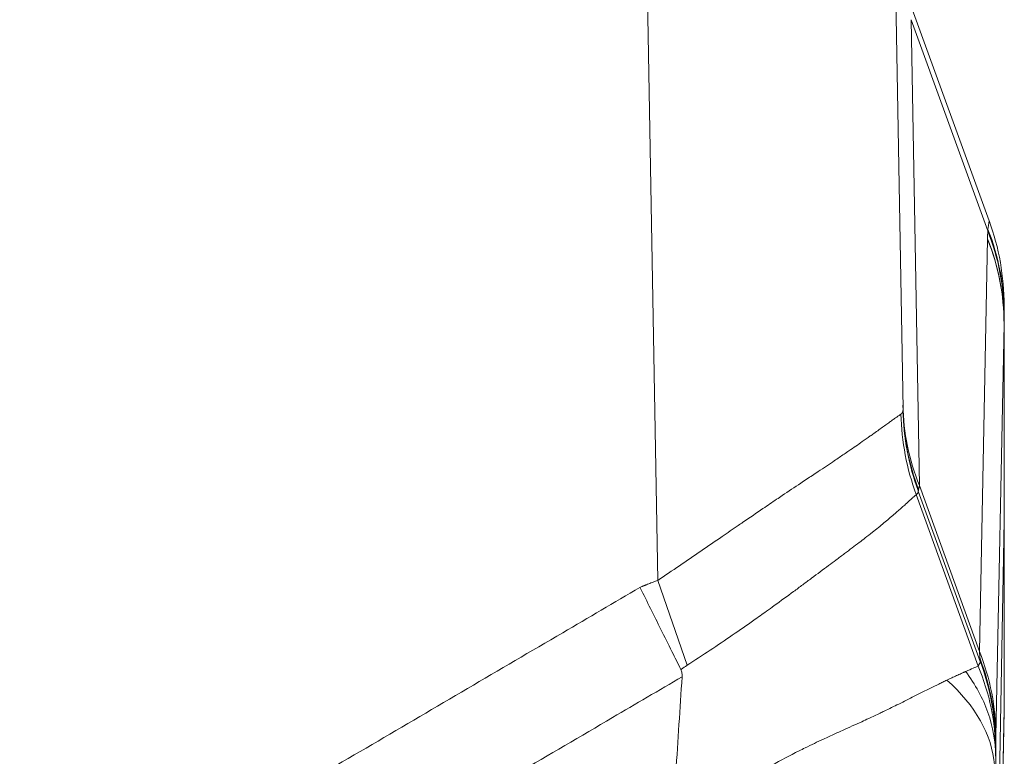
# Model space of a CAD drawing. Units: inches. Extents: x 0.1 to 10.9, y 0.1 to 8.4.
# Drawn here: x 5.7 to 5.9, y 7.3 to 7.5 of the extents above; entities that cross this region are included whole.
import ezdxf

# ---------------------------------------------------------------- set-up
doc = ezdxf.new("R2010")
doc.units = ezdxf.units.IN
doc.header["$MEASUREMENT"] = 0
doc.layers.add('Visible (ANSI)', color=7, linetype='Continuous', lineweight=5)
doc.layers.add('Visible Narrow (ANSI)', color=7, linetype='Continuous', lineweight=5)

msp = doc.modelspace()

# ---------------------------------------------------------------- linework, layer by layer
at = {"layer": 'Visible (ANSI)'}
for p, q in [((5.90667, 7.65484), (5.91149, 7.37863)), ((5.93046, 7.42018), (5.91291, 7.4684)), ((5.93378, 7.3995), (5.93378, 7.35617)), ((5.93378, 7.35753), (5.9338, 7.35753)), ((5.9338, 7.35753), (5.9338, 7.31358)), ((5.93374, 7.35411), (5.93191, 7.25148)), ((5.93374, 7.35406), (5.93191, 7.24935)), ((5.93374, 7.35421), (5.93374, 7.35411)), ((5.93374, 7.35418), (5.93374, 7.35406)), ((5.9319, 7.2051), (5.9337, 7.30817))]:
    msp.add_line(p, q, dxfattribs=at)
msp.add_arc((5.87907, 7.40148), 0.05469, 0, 20, dxfattribs=at)
for centre, major_axis, ratio, start_param, end_param in [((5.93417, 7.36584), (0.00042, -0.03564), 0.000031, 2.806629, 2.806643), ((-23.84467, 6.96705), (26.20587, 15.37494), 0.918018, 5.726129, 5.726866)]:
    msp.add_ellipse(centre, major_axis=major_axis, ratio=ratio, start_param=start_param, end_param=end_param, dxfattribs=at)
for points, knots in [([(5.93375, 7.40148), (5.93375, 7.40148), (5.93376, 7.40132), (5.93376, 7.40099), (5.93376, 7.40093), (5.93376, 7.40087), (5.93376, 7.4008)], [0, 0, 0, 0, 0.4979189, 0.4979189, 0.4979189, 0.5868552, 0.5868552, 0.5868552, 0.5868552]), ([(5.9338, 7.35753), (5.9338, 7.35753), (5.9338, 7.35724), (5.93378, 7.35612), (5.93376, 7.35529), (5.93374, 7.35418)], [-0.2426106, -0.2426106, -0.2426106, -0.2426106, -0.1213569, -0.1213569, 0, 0, 0, 0]), ([(5.93378, 7.35617), (5.93377, 7.35592), (5.93377, 7.35563), (5.93376, 7.35498), (5.93375, 7.35462), (5.93374, 7.35422)], [0.00002297, 0.00002297, 0.00002297, 0.00002297, 0.0439762, 0.0439762, 0.0876085, 0.0876085, 0.0876085, 0.0876085]), ([(5.86256, 7.32122), (5.86191, 7.32254), (5.86124, 7.32388), (5.85977, 7.32684), (5.85896, 7.32846), (5.85664, 7.33312), (5.85511, 7.33619), (5.85357, 7.33929), (5.85355, 7.33932), (5.85354, 7.33935)], [0, 0, 0, 0, 0.0551207, 0.0551207, 0.1202182, 0.1202182, 0.2397901, 0.2397901, 0.2409431, 0.2409431, 0.2409431, 0.2409431]), ([(5.86256, 7.32122), (5.86268, 7.32098), (5.86275, 7.32072), (5.86281, 7.32032), (5.86282, 7.32019), (5.86283, 7.31992), (5.86283, 7.31978), (5.86282, 7.31965)], [-0.02002482, -0.02002482, -0.02002482, -0.02002482, -0.01001787, -0.01001787, -0.00495772, -0.00495772, 0, 0, 0, 0]), ([(5.93374, 7.31101), (5.93375, 7.31128), (5.93375, 7.31153), (5.93376, 7.31176), (5.93377, 7.312), (5.93377, 7.31222), (5.93377, 7.31241), (5.93378, 7.3126), (5.93378, 7.31277), (5.93379, 7.31292), (5.93379, 7.31292), (5.93379, 7.31293), (5.93379, 7.31293), (5.93379, 7.31307), (5.93379, 7.31319), (5.9338, 7.31328), (5.9338, 7.31348), (5.9338, 7.31358), (5.9338, 7.31358)], [0, 0, 0, 0, 0.158942, 0.158942, 0.158942, 0.327414, 0.327414, 0.327414, 0.495912, 0.495912, 0.495912, 0.5, 0.5, 0.5, 0.664007, 0.664007, 0.664007, 1, 1, 1, 1]), ([(5.9337, 7.30912), (5.9337, 7.30917), (5.93371, 7.30922), (5.93371, 7.30927), (5.93371, 7.30936), (5.93371, 7.30945), (5.93371, 7.30953), (5.93371, 7.30962), (5.93371, 7.30971), (5.93372, 7.30979), (5.93372, 7.30988), (5.93372, 7.30996), (5.93372, 7.31004), (5.93372, 7.31007), (5.93372, 7.3101), (5.93372, 7.31013), (5.93373, 7.31026), (5.93373, 7.31039), (5.93373, 7.31052), (5.93373, 7.31054), (5.93373, 7.31056), (5.93373, 7.31059), (5.93374, 7.31072), (5.93374, 7.31085), (5.93374, 7.31097), (5.93374, 7.31098), (5.93374, 7.311), (5.93374, 7.31101)], [0, 0, 0, 0, 0.0682727, 0.0682727, 0.0682727, 0.1976284, 0.1976284, 0.1976284, 0.326989, 0.326989, 0.326989, 0.4563598, 0.4563598, 0.4563598, 0.5, 0.5, 0.5, 0.7149952, 0.7149952, 0.7149952, 0.75, 0.75, 0.75, 0.9736045, 0.9736045, 0.9736045, 1, 1, 1, 1])]:
    msp.add_open_spline(points, degree=3, knots=knots, dxfattribs=at)
msp.add_open_spline([(5.9337, 7.30817), (5.9337, 7.30849), (5.9337, 7.3088), (5.9337, 7.30912)], degree=3, dxfattribs=at)
at = {"layer": 'Visible Narrow (ANSI)'}
for p, q in [((5.85746, 7.34088), (5.85198, 7.65484)), ((5.93014, 7.41795), (5.91331, 7.46449)), ((5.91331, 7.46449), (5.9151, 7.36178)), ((5.92832, 7.32523), (5.93011, 7.41607)), ((5.93011, 7.41607), (5.93011, 7.41618)), ((5.93374, 7.39737), (5.93195, 7.30653)), ((5.93374, 7.39747), (5.93374, 7.35421)), ((5.93374, 7.39747), (5.93374, 7.39747)), ((5.93374, 7.39747), (5.93374, 7.39737)), ((5.93374, 7.39737), (5.93374, 7.35411)), ((5.93374, 7.39737), (5.93374, 7.39737)), ((5.91441, 7.3598), (5.91441, 7.3598)), ((5.92802, 7.322), (5.91441, 7.3598)), ((5.92852, 7.32301), (5.91485, 7.36059)), ((5.92832, 7.32523), (5.9151, 7.36178)), ((5.93374, 7.35418), (5.93374, 7.35418)), ((5.93374, 7.35406), (5.93374, 7.31131)), ((5.86391, 7.32217), (5.85746, 7.34088)), ((5.92855, 7.3229), (5.92855, 7.32291)), ((5.93374, 7.31131), (5.9337, 7.30912)), ((5.93191, 7.20643), (5.9337, 7.30912)), ((5.93191, 7.30491), (5.93191, 7.25141))]:
    msp.add_line(p, q, dxfattribs=at)
for centre, major_axis, ratio, start_param, end_param in [((5.91389, 7.35054), (0.01654, 0.06948), 0.011859, 6.041308, 6.060653), ((5.87908, 7.39956), (0.05469, -0.00008), 0.960948, 0.002385, 0.36529), ((5.47169, 8.56086), (0.43994, -1.20078), 0.107475, 0.269946, 0.274756), ((5.87906, 7.39747), (0.05468, -0.00106), 0.958229, 0.020274, 0.385238), ((5.87906, 7.39737), (0.05468, -0.00107), 0.958268, 0.020477, 0.385426), ((5.87909, 7.39924), (0.05468, -0.00072), 0.95693, 0.013722, 0.379217), ((5.93378, 7.39949), (0, -0.000294), 0.002562, 1.592411, 1.975549), ((5.96616, 7.38048), (-0.05468, -0.00095), 0.949627, 0, 0.350057), ((5.96523, 7.3785), (-0.01818, 0.05158), 0.990248, 1.252346, 1.584481), ((5.96617, 7.37958), (-0.05468, -0.00095), 0.978403, 0, 0.339274), ((5.91484, 7.36059), (0.000208, -0.000572), 0.026141, 1.567556, 1.718102), ((5.90835, 7.37846), (0.00639, -0.01811), 0.070522, 0.138669, 0.145309), ((5.87726, 7.30653), (0.05468, -0.00108), 0.958287, 0.020569, 0.385518), ((5.925, 7.361), (0.00356, -0.03871), 0.002718, 0.193557, 0.261967), ((5.87723, 7.30491), (0.05466, -0.00168), 0.98219, 0.031292, 0.386962), ((5.92855, 7.32294), (0.000144, -0.000392), 0.018679, 4.538073, 4.796216), ((5.87719, 7.30329), (0.05469, -0.00032), 0.928512, 0.006302, 0.383505), ((5.87713, 7.3002), (0.05459, -0.00322), 0.626161, 0.093946, 0.670034), ((5.93177, 7.376), (0.00006, -0.07236), 0.006, 0.1875, 0.283505)]:
    msp.add_ellipse(centre, major_axis=major_axis, ratio=ratio, start_param=start_param, end_param=end_param, dxfattribs=at)
for points in [[(5.9302, 7.41826), (5.93038, 7.41952), (5.93046, 7.42018), (5.93046, 7.42018)], [(5.93378, 7.39961), (5.93378, 7.39949), (5.93377, 7.39937), (5.93377, 7.39924)], [(5.91482, 7.36068), (5.91482, 7.36067), (5.91482, 7.36067), (5.91482, 7.36066)], [(5.92847, 7.32361), (5.92843, 7.32404), (5.92839, 7.32457), (5.92832, 7.32523)], [(5.92852, 7.32301), (5.92852, 7.32301), (5.92852, 7.32301), (5.92852, 7.32302)]]:
    msp.add_open_spline(points, degree=3, dxfattribs=at)
for points, knots in [([(5.93377, 7.39924), (5.93377, 7.39895), (5.93376, 7.39865), (5.93376, 7.39835), (5.93376, 7.39821), (5.93376, 7.39806), (5.93375, 7.39791), (5.93375, 7.39777), (5.93375, 7.39762), (5.93374, 7.39747)], [0, 0, 0, 0, 0.0003626379, 0.0003626379, 0.0003626379, 0.0005439568, 0.0005439568, 0.0005439568, 0.0007249312, 0.0007249312, 0.0007249312, 0.0007249312]), ([(5.85746, 7.34088), (5.85906, 7.34196), (5.86065, 7.34304), (5.86222, 7.34412), (5.86381, 7.3452), (5.86538, 7.34627), (5.86695, 7.34735), (5.86851, 7.34842), (5.87007, 7.34949), (5.87162, 7.35055), (5.87282, 7.35138), (5.87402, 7.3522), (5.8752, 7.35301), (5.87554, 7.35324), (5.87588, 7.35347), (5.87622, 7.3537), (5.87771, 7.35473), (5.87919, 7.35573), (5.88064, 7.35672), (5.88165, 7.35741), (5.88265, 7.35809), (5.88364, 7.35876), (5.88406, 7.35904), (5.88447, 7.35931), (5.88488, 7.35959), (5.88626, 7.36052), (5.88762, 7.36143), (5.88895, 7.36231), (5.88982, 7.3629), (5.89068, 7.36347), (5.89152, 7.36403), (5.89195, 7.36432), (5.89238, 7.3646), (5.8928, 7.36488), (5.89404, 7.36571), (5.89522, 7.3665), (5.89635, 7.36726), (5.89709, 7.36775), (5.8978, 7.36824), (5.89849, 7.36871), (5.89886, 7.36896), (5.89923, 7.36921), (5.89958, 7.36945), (5.9006, 7.37015), (5.90157, 7.37083), (5.9025, 7.37147), (5.90311, 7.3719), (5.9037, 7.37232), (5.90427, 7.37272), (5.90454, 7.37291), (5.9048, 7.3731), (5.90506, 7.37328), (5.90545, 7.37356), (5.90582, 7.37383), (5.90618, 7.37408), (5.90654, 7.37434), (5.90688, 7.37459), (5.9072, 7.37482), (5.90752, 7.37505), (5.90783, 7.37527), (5.90812, 7.37548), (5.90827, 7.37559), (5.90842, 7.3757), (5.90857, 7.37581), (5.90869, 7.3759), (5.90881, 7.37598), (5.90893, 7.37607), (5.90918, 7.37625), (5.90942, 7.37642), (5.90964, 7.37657), (5.90975, 7.37665), (5.90985, 7.37673), (5.90995, 7.3768), (5.91005, 7.37687), (5.91014, 7.37694), (5.91024, 7.377), (5.91033, 7.37706), (5.91041, 7.37712), (5.91049, 7.37718), (5.91058, 7.37724), (5.91065, 7.37729), (5.91072, 7.37734), (5.91076, 7.37737), (5.91079, 7.37739), (5.91083, 7.37742), (5.91084, 7.37743), (5.91086, 7.37744), (5.91088, 7.37745), (5.91089, 7.37746), (5.91091, 7.37747), (5.91092, 7.37748), (5.91094, 7.37749), (5.91095, 7.3775), (5.91097, 7.37751), (5.91098, 7.37752), (5.91098, 7.37752), (5.91099, 7.37753), (5.911, 7.37753), (5.91101, 7.37754), (5.91101, 7.37754), (5.91102, 7.37755), (5.91103, 7.37755), (5.91103, 7.37756)], [0, 0, 0, 0, 0.066163, 0.066163, 0.066163, 0.13256, 0.13256, 0.13256, 0.198837, 0.198837, 0.198837, 0.25, 0.25, 0.25, 0.264636, 0.264636, 0.264636, 0.329592, 0.329592, 0.329592, 0.375, 0.375, 0.375, 0.394041, 0.394041, 0.394041, 0.458075, 0.458075, 0.458075, 0.5, 0.5, 0.5, 0.521537, 0.521537, 0.521537, 0.584389, 0.584389, 0.584389, 0.625, 0.625, 0.625, 0.646773, 0.646773, 0.646773, 0.708728, 0.708728, 0.708728, 0.75, 0.75, 0.75, 0.769615, 0.769615, 0.769615, 0.799643, 0.799643, 0.799643, 0.829449, 0.829449, 0.829449, 0.859047, 0.859047, 0.859047, 0.875, 0.875, 0.875, 0.888464, 0.888464, 0.888464, 0.9178, 0.9178, 0.9178, 0.932449, 0.932449, 0.932449, 0.947088, 0.947088, 0.947088, 0.961719, 0.961719, 0.961719, 0.976345, 0.976345, 0.976345, 0.983656, 0.983656, 0.983656, 0.987311, 0.987311, 0.987311, 0.990967, 0.990967, 0.990967, 0.994622, 0.994622, 0.994622, 0.996449, 0.996449, 0.996449, 0.998277, 0.998277, 0.998277, 1, 1, 1, 1]), ([(5.91103, 7.37756), (5.91104, 7.37756), (5.91105, 7.37757), (5.91106, 7.37758), (5.91107, 7.37758), (5.91108, 7.37759), (5.91109, 7.3776), (5.9111, 7.37761), (5.91112, 7.37762), (5.91114, 7.37764), (5.91116, 7.37766), (5.91119, 7.37768), (5.91121, 7.37771), (5.91122, 7.37771), (5.91122, 7.37772), (5.91123, 7.37773), (5.91126, 7.37776), (5.91128, 7.37779), (5.91131, 7.37782), (5.91133, 7.37786), (5.91135, 7.37789), (5.91137, 7.37793), (5.91139, 7.37796), (5.91141, 7.378), (5.91142, 7.37804), (5.91144, 7.37808), (5.91145, 7.37812), (5.91146, 7.37816), (5.91146, 7.37818), (5.91147, 7.37821), (5.91147, 7.37823), (5.91148, 7.37825), (5.91148, 7.37827), (5.91148, 7.37829), (5.91149, 7.37832), (5.91149, 7.37834), (5.91149, 7.37836), (5.91149, 7.37837), (5.91149, 7.37838), (5.91149, 7.37839)], [0, 0, 0, 0, 0.0000246473, 0.0000246473, 0.0000246473, 0.0000494231, 0.0000494231, 0.0000494231, 0.0000989862, 0.0000989862, 0.0000989862, 0.000177721, 0.000177721, 0.000177721, 0.0001981739, 0.0001981739, 0.0001981739, 0.0002974358, 0.0002974358, 0.0002974358, 0.0003967893, 0.0003967893, 0.0003967893, 0.000496237, 0.000496237, 0.000496237, 0.0005957716, 0.0005957716, 0.0005957716, 0.0006455834, 0.0006455834, 0.0006455834, 0.0006954313, 0.0006954313, 0.0006954313, 0.0007453084, 0.0007453084, 0.0007453084, 0.0007635428, 0.0007635428, 0.0007635428, 0.0007635428]), ([(5.91149, 7.37839), (5.91149, 7.37841), (5.91149, 7.37843), (5.91149, 7.37846), (5.91149, 7.37851), (5.91149, 7.37857), (5.91149, 7.37863)], [0, 0, 0, 0, 0.0000311804, 0.0000311804, 0.0000311804, 0.00008757912, 0.00008757912, 0.00008757912, 0.00008757912]), ([(5.91482, 7.36068), (5.9138, 7.36345), (5.91301, 7.36628), (5.91246, 7.36915), (5.91245, 7.36923), (5.91243, 7.36931), (5.91241, 7.36939), (5.91214, 7.37087), (5.91192, 7.37236), (5.91177, 7.37386), (5.9117, 7.37448), (5.91165, 7.37511), (5.91161, 7.37574), (5.91155, 7.37663), (5.91151, 7.37751), (5.91149, 7.37839)], [0, 0, 0, 0, 0.4860735, 0.4860735, 0.4860735, 0.5, 0.5, 0.5, 0.75, 0.75, 0.75, 0.8541688, 0.8541688, 0.8541688, 0.9999999, 0.9999999, 0.9999999, 0.9999999]), ([(5.91441, 7.3598), (5.9144, 7.3598), (5.9144, 7.35979), (5.91439, 7.35979), (5.91439, 7.35978), (5.91438, 7.35978), (5.91438, 7.35977), (5.91437, 7.35977), (5.91436, 7.35976), (5.91436, 7.35976), (5.91435, 7.35974), (5.91433, 7.35973), (5.91432, 7.35972), (5.91431, 7.35971), (5.9143, 7.3597), (5.91428, 7.35969), (5.91427, 7.35968), (5.91426, 7.35967), (5.91424, 7.35965), (5.91422, 7.35963), (5.91419, 7.35961), (5.91416, 7.35958), (5.91412, 7.35955), (5.91408, 7.35951), (5.91404, 7.35948), (5.91402, 7.35946), (5.914, 7.35944), (5.91397, 7.35941), (5.91391, 7.35936), (5.91384, 7.35929), (5.91376, 7.35923), (5.9137, 7.35917), (5.91363, 7.35911), (5.91355, 7.35904), (5.91355, 7.35903), (5.91354, 7.35903), (5.91353, 7.35902), (5.91345, 7.35895), (5.91337, 7.35887), (5.91328, 7.35879), (5.9131, 7.35863), (5.91291, 7.35846), (5.9127, 7.35827), (5.91256, 7.35814), (5.91241, 7.358), (5.91225, 7.35786), (5.91218, 7.3578), (5.91211, 7.35774), (5.91204, 7.35767), (5.9118, 7.35746), (5.91155, 7.35723), (5.91129, 7.357), (5.91102, 7.35676), (5.91074, 7.3565), (5.91044, 7.35624), (5.91014, 7.35598), (5.90982, 7.3557), (5.90949, 7.35542), (5.90914, 7.35512), (5.90877, 7.35481), (5.90839, 7.35449), (5.90804, 7.35419), (5.90767, 7.35388), (5.90729, 7.35356), (5.90649, 7.3529), (5.90564, 7.35221), (5.90473, 7.35149), (5.90422, 7.35109), (5.90369, 7.35067), (5.90314, 7.35025), (5.90272, 7.34992), (5.90228, 7.34958), (5.90183, 7.34924), (5.90081, 7.34846), (5.89974, 7.34765), (5.89862, 7.3468), (5.898, 7.34634), (5.89736, 7.34586), (5.89671, 7.34538), (5.89618, 7.34498), (5.89564, 7.34457), (5.89509, 7.34417), (5.89387, 7.34326), (5.89262, 7.34232), (5.89134, 7.34137), (5.8907, 7.3409), (5.89005, 7.34041), (5.88939, 7.33993), (5.88873, 7.33943), (5.88805, 7.33893), (5.88737, 7.33843), (5.88598, 7.33741), (5.88457, 7.33638), (5.88312, 7.33533), (5.88255, 7.33492), (5.88197, 7.3345), (5.88139, 7.33409), (5.88047, 7.33343), (5.87954, 7.33276), (5.8786, 7.3321), (5.87704, 7.331), (5.87547, 7.32991), (5.87388, 7.32881), (5.87227, 7.3277), (5.87064, 7.3266), (5.86898, 7.3255), (5.86732, 7.32439), (5.86563, 7.32328), (5.86391, 7.32217)], [0, 0, 0, 0, 0.002148, 0.002148, 0.002148, 0.004266, 0.004266, 0.004266, 0.006235, 0.006235, 0.006235, 0.009877, 0.009877, 0.009877, 0.013268, 0.013268, 0.013268, 0.016513, 0.016513, 0.016513, 0.022833, 0.022833, 0.022833, 0.03125, 0.03125, 0.03125, 0.036175, 0.036175, 0.036175, 0.050007, 0.050007, 0.050007, 0.0625, 0.0625, 0.0625, 0.063822, 0.063822, 0.063822, 0.077621, 0.077621, 0.077621, 0.10528, 0.10528, 0.10528, 0.125, 0.125, 0.125, 0.133195, 0.133195, 0.133195, 0.161476, 0.161476, 0.161476, 0.190151, 0.190151, 0.190151, 0.219258, 0.219258, 0.219258, 0.25, 0.25, 0.25, 0.278897, 0.278897, 0.278897, 0.340106, 0.340106, 0.340106, 0.375, 0.375, 0.375, 0.402276, 0.402276, 0.402276, 0.465119, 0.465119, 0.465119, 0.5, 0.5, 0.5, 0.528609, 0.528609, 0.528609, 0.5928, 0.5928, 0.5928, 0.625, 0.625, 0.625, 0.657732, 0.657732, 0.657732, 0.723793, 0.723793, 0.723793, 0.75, 0.75, 0.75, 0.791554, 0.791554, 0.791554, 0.860389, 0.860389, 0.860389, 0.929965, 0.929965, 0.929965, 1, 1, 1, 1]), ([(5.91482, 7.36066), (5.91482, 7.36066), (5.91482, 7.36065), (5.91482, 7.36065), (5.91482, 7.36064), (5.91482, 7.36063), (5.91482, 7.36062), (5.91482, 7.3606), (5.91482, 7.36058), (5.91482, 7.36055), (5.91482, 7.36053), (5.91482, 7.3605), (5.91482, 7.36048), (5.91482, 7.36046), (5.91482, 7.36043), (5.91481, 7.36041), (5.91481, 7.36037), (5.9148, 7.36033), (5.91479, 7.36029), (5.91478, 7.36025), (5.91476, 7.36022), (5.91475, 7.36018), (5.91473, 7.36014), (5.91471, 7.36011), (5.91469, 7.36007), (5.91466, 7.36004), (5.91464, 7.36), (5.91461, 7.35997), (5.9146, 7.35997), (5.9146, 7.35996), (5.91459, 7.35995), (5.91457, 7.35993), (5.91454, 7.35991), (5.91452, 7.35988), (5.91451, 7.35988), (5.91451, 7.35988), (5.91451, 7.35987), (5.91449, 7.35986), (5.91448, 7.35985), (5.91447, 7.35984), (5.91446, 7.35983), (5.91445, 7.35983), (5.91444, 7.35982), (5.91443, 7.35982), (5.91443, 7.35981), (5.91442, 7.35981), (5.91442, 7.35981), (5.91441, 7.3598), (5.91441, 7.3598)], [-0.00000006, -0.00000006, -0.00000006, -0.00000006, 0.0000112144, 0.0000112144, 0.0000112144, 0.0000308397, 0.0000308397, 0.0000308397, 0.0000897154, 0.0000897154, 0.0000897154, 0.0001561808, 0.0001561808, 0.0001561808, 0.0002139023, 0.0002139023, 0.0002139023, 0.0003294194, 0.0003294194, 0.0003294194, 0.0004363597, 0.0004363597, 0.0004363597, 0.0005598467, 0.0005598467, 0.0005598467, 0.0006747081, 0.0006747081, 0.0006747081, 0.0006983368, 0.0006983368, 0.0006983368, 0.000789206, 0.000789206, 0.000789206, 0.0008007644, 0.0008007644, 0.0008007644, 0.0008463317, 0.0008463317, 0.0008463317, 0.0008748366, 0.0008748366, 0.0008748366, 0.0008903886, 0.0008903886, 0.0008903886, 0.000903252, 0.000903252, 0.000903252, 0.000903252]), ([(5.91492, 7.36088), (5.91491, 7.36082), (5.9149, 7.36077), (5.91489, 7.36073), (5.91489, 7.36072), (5.91489, 7.36072), (5.91488, 7.36071), (5.91488, 7.36069), (5.91488, 7.36068), (5.91487, 7.36066), (5.91487, 7.36066), (5.91487, 7.36065), (5.91487, 7.36064), (5.91487, 7.36064), (5.91486, 7.36064), (5.91486, 7.36064), (5.91486, 7.36063), (5.91486, 7.36063), (5.91486, 7.36062), (5.91486, 7.36062), (5.91486, 7.36061), (5.91485, 7.36061)], [0, 0, 0, 0, 0.0001481341, 0.0001481341, 0.0001481341, 0.000165343, 0.000165343, 0.000165343, 0.0002222011, 0.0002222011, 0.0002222011, 0.0002472731, 0.0002472731, 0.0002472731, 0.0002592346, 0.0002592346, 0.0002592346, 0.0002777514, 0.0002777514, 0.0002777514, 0.0002963281, 0.0002963281, 0.0002963281, 0.0002963281]), ([(5.9151, 7.36178), (5.91508, 7.36168), (5.91506, 7.36158), (5.91504, 7.36148), (5.91502, 7.36141), (5.91501, 7.36135), (5.915, 7.36128), (5.91497, 7.36114), (5.91494, 7.361), (5.91492, 7.36088)], [-0.00000006, -0.00000006, -0.00000006, -0.00000006, 0.000188333, 0.000188333, 0.000188333, 0.0003277927, 0.0003277927, 0.0003277927, 0.0006427926, 0.0006427926, 0.0006427926, 0.0006427926]), ([(5.85354, 7.33935), (5.85369, 7.33941), (5.85385, 7.33948), (5.854, 7.33954), (5.85408, 7.33957), (5.85417, 7.33961), (5.85425, 7.33964), (5.85433, 7.33968), (5.85441, 7.33971), (5.85449, 7.33974), (5.85453, 7.33976), (5.85457, 7.33978), (5.85461, 7.33979), (5.85465, 7.33981), (5.85469, 7.33983), (5.85473, 7.33984), (5.85482, 7.33988), (5.8549, 7.33991), (5.85498, 7.33994), (5.85514, 7.34001), (5.85531, 7.34008), (5.85547, 7.34014), (5.8558, 7.34027), (5.85613, 7.3404), (5.85646, 7.34052), (5.85679, 7.34064), (5.85712, 7.34076), (5.85746, 7.34088)], [0.0000539, 0.0000539, 0.0000539, 0.0000539, 0.11975, 0.11975, 0.11975, 0.182625, 0.182625, 0.182625, 0.2455, 0.2455, 0.2455, 0.2769375, 0.2769375, 0.2769375, 0.308375, 0.308375, 0.308375, 0.37125, 0.37125, 0.37125, 0.497, 0.497, 0.497, 0.7485, 0.7485, 0.7485, 1, 1, 1, 1]), ([(5.14645, 7.33934), (5.15213, 7.336), (5.15782, 7.33267), (5.1635, 7.32933), (5.17052, 7.32521), (5.17754, 7.3211), (5.18455, 7.31698), (5.19157, 7.31286), (5.19858, 7.30874), (5.2056, 7.30463), (5.21262, 7.30051), (5.21963, 7.29639), (5.22665, 7.29228), (5.22773, 7.29164), (5.22882, 7.29101), (5.2299, 7.29037), (5.23233, 7.28895), (5.23475, 7.28753), (5.23718, 7.28611), (5.24069, 7.28405), (5.2442, 7.282), (5.24771, 7.27994), (5.24873, 7.27934), (5.24975, 7.27874), (5.25078, 7.27814), (5.25151, 7.27772), (5.25224, 7.27729), (5.25297, 7.27686), (5.25472, 7.27583), (5.25648, 7.2748), (5.25823, 7.27376), (5.26173, 7.2717), (5.26523, 7.26963), (5.26874, 7.26755), (5.26969, 7.26699), (5.27065, 7.26642), (5.27161, 7.26585), (5.2724, 7.26538), (5.2732, 7.26491), (5.27399, 7.26445), (5.27574, 7.26341), (5.27749, 7.26238), (5.27924, 7.26135), (5.28275, 7.25929), (5.28627, 7.25725), (5.28981, 7.25526), (5.29072, 7.25475), (5.29163, 7.25424), (5.29254, 7.25373), (5.29341, 7.25325), (5.29427, 7.25277), (5.29514, 7.2523), (5.29693, 7.25132), (5.29871, 7.25035), (5.30051, 7.2494), (5.3041, 7.24749), (5.30771, 7.24563), (5.31135, 7.24382), (5.31222, 7.24339), (5.31308, 7.24297), (5.31394, 7.24255), (5.32039, 7.23939), (5.32692, 7.2364), (5.33353, 7.23357), (5.34104, 7.23036), (5.34866, 7.22736), (5.35639, 7.22458), (5.35712, 7.22431), (5.35786, 7.22405), (5.3586, 7.22379), (5.36173, 7.22268), (5.36489, 7.22161), (5.36804, 7.22058), (5.37194, 7.2193), (5.37585, 7.21809), (5.37977, 7.21693), (5.3876, 7.21462), (5.39548, 7.21254), (5.40339, 7.2107), (5.40394, 7.21057), (5.40449, 7.21045), (5.40504, 7.21032), (5.41241, 7.20864), (5.41982, 7.20715), (5.42726, 7.20586), (5.43525, 7.20448), (5.44328, 7.20332), (5.45135, 7.20239), (5.4517, 7.20235), (5.45205, 7.20231), (5.4524, 7.20227), (5.46013, 7.2014), (5.46789, 7.20074), (5.47568, 7.20029), (5.47975, 7.20005), (5.48384, 7.19987), (5.48794, 7.19976), (5.49203, 7.19964), (5.49614, 7.19958), (5.50025, 7.19958), (5.50039, 7.19958), (5.50054, 7.19958), (5.50068, 7.19958), (5.50465, 7.19959), (5.50861, 7.19965), (5.51257, 7.19977), (5.51667, 7.19989), (5.52076, 7.20008), (5.52484, 7.20032), (5.53294, 7.2008), (5.54101, 7.2015), (5.54906, 7.20244), (5.54913, 7.20245), (5.5492, 7.20246), (5.54926, 7.20246), (5.55738, 7.20341), (5.56546, 7.20459), (5.57352, 7.206), (5.5813, 7.20737), (5.58905, 7.20894), (5.59678, 7.21075), (5.59705, 7.21081), (5.59733, 7.21088), (5.5976, 7.21094), (5.6016, 7.21188), (5.60559, 7.21288), (5.60956, 7.21394), (5.61314, 7.2149), (5.61671, 7.2159), (5.62025, 7.21694), (5.62062, 7.21705), (5.62099, 7.21716), (5.62136, 7.21727), (5.62871, 7.21947), (5.63597, 7.22185), (5.64315, 7.22442), (5.64361, 7.22459), (5.64407, 7.22475), (5.64452, 7.22492), (5.65215, 7.22768), (5.65967, 7.23066), (5.66709, 7.23385), (5.67081, 7.23544), (5.67449, 7.23709), (5.67816, 7.23879), (5.68119, 7.2402), (5.6842, 7.24164), (5.6872, 7.24312), (5.68783, 7.24343), (5.68845, 7.24374), (5.68907, 7.24405), (5.69269, 7.24585), (5.69628, 7.24771), (5.69985, 7.24961), (5.70164, 7.25056), (5.70342, 7.25152), (5.70519, 7.25249), (5.70627, 7.25308), (5.70733, 7.25368), (5.7084, 7.25427), (5.7091, 7.25466), (5.7098, 7.25506), (5.7105, 7.25545), (5.71403, 7.25744), (5.71754, 7.25948), (5.72104, 7.26153), (5.72279, 7.26256), (5.72454, 7.26359), (5.72629, 7.26462), (5.72725, 7.26519), (5.72821, 7.26576), (5.72918, 7.26633), (5.72996, 7.2668), (5.73074, 7.26726), (5.73153, 7.26773), (5.73502, 7.26979), (5.73851, 7.27186), (5.74201, 7.27392), (5.74376, 7.27495), (5.74551, 7.27598), (5.74726, 7.27701), (5.74814, 7.27752), (5.74901, 7.27803), (5.74989, 7.27855), (5.75076, 7.27906), (5.75164, 7.27957), (5.75251, 7.28009), (5.75601, 7.28214), (5.75952, 7.28419), (5.76302, 7.28624), (5.76555, 7.28772), (5.76809, 7.28921), (5.77062, 7.2907), (5.77159, 7.29126), (5.77255, 7.29183), (5.77352, 7.29239), (5.78052, 7.2965), (5.78752, 7.30061), (5.79452, 7.30471), (5.80152, 7.30882), (5.80852, 7.31293), (5.81552, 7.31704), (5.82252, 7.32115), (5.82952, 7.32525), (5.83652, 7.32936), (5.84219, 7.33269), (5.84786, 7.33602), (5.85354, 7.33935)], [0, 0, 0, 0, 0.025546, 0.025546, 0.025546, 0.057074, 0.057074, 0.057074, 0.088602, 0.088602, 0.088602, 0.120129, 0.120129, 0.120129, 0.125, 0.125, 0.125, 0.135892, 0.135892, 0.135892, 0.151655, 0.151655, 0.151655, 0.15625, 0.15625, 0.15625, 0.159537, 0.159537, 0.159537, 0.167418, 0.167418, 0.167418, 0.18318, 0.18318, 0.18318, 0.1875, 0.1875, 0.1875, 0.191061, 0.191061, 0.191061, 0.198942, 0.198942, 0.198942, 0.214708, 0.214708, 0.214708, 0.21875, 0.21875, 0.21875, 0.222593, 0.222593, 0.222593, 0.230481, 0.230481, 0.230481, 0.246263, 0.246263, 0.246263, 0.25, 0.25, 0.25, 0.27786, 0.27786, 0.27786, 0.30949, 0.30949, 0.30949, 0.3125, 0.3125, 0.3125, 0.325311, 0.325311, 0.325311, 0.341141, 0.341141, 0.341141, 0.372809, 0.372809, 0.372809, 0.375, 0.375, 0.375, 0.404469, 0.404469, 0.404469, 0.436129, 0.436129, 0.436129, 0.4375, 0.4375, 0.4375, 0.467796, 0.467796, 0.467796, 0.483626, 0.483626, 0.483626, 0.499448, 0.499448, 0.499448, 0.5, 0.5, 0.5, 0.51527, 0.51527, 0.51527, 0.531101, 0.531101, 0.531101, 0.5625, 0.5625, 0.5625, 0.562768, 0.562768, 0.562768, 0.594429, 0.594429, 0.594429, 0.625, 0.625, 0.625, 0.626088, 0.626088, 0.626088, 0.641918, 0.641918, 0.641918, 0.65625, 0.65625, 0.65625, 0.657748, 0.657748, 0.657748, 0.6875, 0.6875, 0.6875, 0.689408, 0.689408, 0.689408, 0.721068, 0.721068, 0.721068, 0.736898, 0.736898, 0.736898, 0.75, 0.75, 0.75, 0.752728, 0.752728, 0.752728, 0.768557, 0.768557, 0.768557, 0.776472, 0.776472, 0.776472, 0.78125, 0.78125, 0.78125, 0.784387, 0.784387, 0.784387, 0.800217, 0.800217, 0.800217, 0.808132, 0.808132, 0.808132, 0.8125, 0.8125, 0.8125, 0.816047, 0.816047, 0.816047, 0.831877, 0.831877, 0.831877, 0.839792, 0.839792, 0.839792, 0.84375, 0.84375, 0.84375, 0.847707, 0.847707, 0.847707, 0.863537, 0.863537, 0.863537, 0.875, 0.875, 0.875, 0.879367, 0.879367, 0.879367, 0.911027, 0.911027, 0.911027, 0.942687, 0.942687, 0.942687, 0.974347, 0.974347, 0.974347, 1, 1, 1, 1]), ([(5.92855, 7.3229), (5.92855, 7.3229), (5.92855, 7.32289), (5.92855, 7.32289), (5.92855, 7.32289), (5.92854, 7.32288), (5.92854, 7.32288), (5.92854, 7.32288), (5.92854, 7.32287), (5.92853, 7.32287), (5.92853, 7.32286), (5.92852, 7.32284), (5.92851, 7.32283), (5.9285, 7.32282), (5.92849, 7.32281), (5.92849, 7.32279), (5.92848, 7.32278), (5.92847, 7.32276), (5.92846, 7.32274), (5.92844, 7.32271), (5.92842, 7.32268), (5.92839, 7.32263), (5.92838, 7.32262), (5.92837, 7.3226), (5.92836, 7.32258), (5.92835, 7.32256), (5.92833, 7.32253), (5.92831, 7.3225), (5.92829, 7.32246), (5.92826, 7.32241), (5.92822, 7.32235), (5.92822, 7.32234), (5.92821, 7.32233), (5.92821, 7.32232), (5.9282, 7.3223), (5.92819, 7.32229), (5.92818, 7.32227), (5.92816, 7.32224), (5.92814, 7.32221), (5.92812, 7.32218), (5.92811, 7.32216), (5.92811, 7.32215), (5.9281, 7.32213), (5.92809, 7.32212), (5.92808, 7.3221), (5.92807, 7.32209), (5.92806, 7.32207), (5.92805, 7.32205), (5.92804, 7.32204), (5.92803, 7.32202), (5.92802, 7.32201), (5.92802, 7.322)], [0, 0, 0, 0, 0.025417, 0.025417, 0.025417, 0.043488, 0.043488, 0.043488, 0.079627, 0.079627, 0.079627, 0.151876, 0.151876, 0.151876, 0.224061, 0.224061, 0.224061, 0.296151, 0.296151, 0.296151, 0.439929, 0.439929, 0.439929, 0.5, 0.5, 0.5, 0.582975, 0.582975, 0.582975, 0.725183, 0.725183, 0.725183, 0.75, 0.75, 0.75, 0.796013, 0.796013, 0.796013, 0.8666, 0.8666, 0.8666, 0.901895, 0.901895, 0.901895, 0.936898, 0.936898, 0.936898, 0.97125, 0.97125, 0.97125, 1, 1, 1, 1]), ([(5.92855, 7.32291), (5.92957, 7.32016), (5.93034, 7.31737), (5.9309, 7.31454), (5.93095, 7.31427), (5.931, 7.31399), (5.93105, 7.31372), (5.93133, 7.31216), (5.93154, 7.31059), (5.93168, 7.30901), (5.93182, 7.30743), (5.93189, 7.30582), (5.93189, 7.30424)], [0, 0, 0, 0, 0.456072, 0.456072, 0.456072, 0.5, 0.5, 0.5, 0.75, 0.75, 0.75, 1, 1, 1, 1]), ([(5.86391, 7.32217), (5.86375, 7.32206), (5.86358, 7.32195), (5.86342, 7.32184), (5.86334, 7.32179), (5.86326, 7.32173), (5.86318, 7.32168), (5.8631, 7.32162), (5.86302, 7.32156), (5.86294, 7.3215), (5.86291, 7.32148), (5.86288, 7.32146), (5.86285, 7.32144), (5.86282, 7.32141), (5.86278, 7.32139), (5.86275, 7.32136), (5.86271, 7.32133), (5.86267, 7.32131), (5.86263, 7.32128), (5.86261, 7.32126), (5.86259, 7.32124), (5.86256, 7.32122)], [0, 0, 0, 0, 0.0000689784, 0.0000689784, 0.0000689784, 0.0001034676, 0.0001034676, 0.0001034676, 0.0001379568, 0.0001379568, 0.0001379568, 0.0001509843, 0.0001509843, 0.0001509843, 0.0001653566, 0.0001653566, 0.0001653566, 0.0001824815, 0.0001824815, 0.0001824815, 0.0001926805, 0.0001926805, 0.0001926805, 0.0001926805]), ([(5.92117, 7.31891), (5.92153, 7.31908), (5.92188, 7.31925), (5.92222, 7.3194), (5.92259, 7.31957), (5.92294, 7.31974), (5.92328, 7.31989), (5.92345, 7.31997), (5.92363, 7.32005), (5.9238, 7.32013), (5.92397, 7.32021), (5.92414, 7.32029), (5.92431, 7.32037), (5.9244, 7.32041), (5.92448, 7.32045), (5.92457, 7.32048), (5.92465, 7.32052), (5.92473, 7.32056), (5.92482, 7.3206), (5.92486, 7.32062), (5.9249, 7.32064), (5.92494, 7.32066), (5.92496, 7.32067), (5.92498, 7.32068), (5.925, 7.32068), (5.92502, 7.32069), (5.92504, 7.3207), (5.92507, 7.32071), (5.92509, 7.32072), (5.92511, 7.32073), (5.92513, 7.32074), (5.92515, 7.32075), (5.92517, 7.32076), (5.92519, 7.32077), (5.92522, 7.32078), (5.92525, 7.3208), (5.92529, 7.32081)], [0, 0, 0, 0, 0.2242877, 0.2242877, 0.2242877, 0.464962, 0.464962, 0.464962, 0.592274, 0.592274, 0.592274, 0.724753, 0.724753, 0.724753, 0.7930663, 0.7930663, 0.7930663, 0.8628406, 0.8628406, 0.8628406, 0.8982951, 0.8982951, 0.8982951, 0.9161677, 0.9161677, 0.9161677, 0.9341386, 0.9341386, 0.9341386, 0.9522089, 0.9522089, 0.9522089, 0.9703796, 0.9703796, 0.9703796, 0.9995491, 0.9995491, 0.9995491, 0.9995491]), ([(5.92529, 7.32082), (5.92592, 7.3211), (5.92647, 7.32134), (5.92693, 7.32153), (5.92738, 7.32173), (5.92775, 7.32188), (5.92802, 7.322)], [0, 0, 0, 0, 0.5, 0.5, 0.5, 1, 1, 1, 1]), ([(5.93188, 7.30211), (5.93187, 7.30536), (5.93131, 7.30861), (5.9302, 7.31176), (5.92909, 7.3149), (5.92743, 7.31795), (5.92529, 7.32081)], [0, 0, 0, 0, 0.5, 0.5, 0.5, 0.9997085, 0.9997085, 0.9997085, 0.9997085]), ([(5.86282, 7.31965), (5.85771, 7.31665), (5.8526, 7.31366), (5.8475, 7.31066), (5.8405, 7.30655), (5.8335, 7.30244), (5.8265, 7.29833), (5.82445, 7.29713), (5.82239, 7.29592), (5.82034, 7.29472), (5.81539, 7.29181), (5.81044, 7.28891), (5.8055, 7.28601), (5.7985, 7.2819), (5.79149, 7.27779), (5.78449, 7.27369), (5.78227, 7.27239), (5.78006, 7.2711), (5.77785, 7.2698), (5.77656, 7.26905), (5.77526, 7.26829), (5.77397, 7.26754), (5.77172, 7.26622), (5.76947, 7.2649), (5.76722, 7.26358), (5.76597, 7.26285), (5.76472, 7.26212), (5.76347, 7.26138), (5.76172, 7.26036), (5.75998, 7.25934), (5.75823, 7.25831), (5.75769, 7.25798), (5.75715, 7.25766), (5.7566, 7.25734), (5.75541, 7.25663), (5.75422, 7.25593), (5.75304, 7.25522), (5.7507, 7.25383), (5.74835, 7.25243), (5.74601, 7.25104), (5.74487, 7.25037), (5.74374, 7.2497), (5.7426, 7.24902), (5.74085, 7.24798), (5.73911, 7.24695), (5.73735, 7.24592), (5.7367, 7.24554), (5.73605, 7.24516), (5.7354, 7.24478), (5.73427, 7.24413), (5.73314, 7.24347), (5.73201, 7.24283), (5.72958, 7.24144), (5.72715, 7.24007), (5.7247, 7.23872), (5.72349, 7.23806), (5.72228, 7.2374), (5.72107, 7.23675), (5.7192, 7.23575), (5.71733, 7.23476), (5.71546, 7.23379), (5.71493, 7.23352), (5.7144, 7.23324), (5.71386, 7.23297), (5.71252, 7.23227), (5.71116, 7.23159), (5.70981, 7.2309), (5.70603, 7.229), (5.70223, 7.22715), (5.6984, 7.22535), (5.69622, 7.22432), (5.69402, 7.2233), (5.69182, 7.22231), (5.69016, 7.22156), (5.6885, 7.22082), (5.68684, 7.22009), (5.68296, 7.21839), (5.67906, 7.21674), (5.67513, 7.21515), (5.66728, 7.21196), (5.65934, 7.20898), (5.65131, 7.20621), (5.6496, 7.20563), (5.64789, 7.20505), (5.64617, 7.20448), (5.63982, 7.20238), (5.63341, 7.20041), (5.62694, 7.19857), (5.62548, 7.19816), (5.62402, 7.19775), (5.62256, 7.19735), (5.6199, 7.19662), (5.61723, 7.19592), (5.61454, 7.19524), (5.61038, 7.19418), (5.6062, 7.19318), (5.602, 7.19224), (5.60081, 7.19197), (5.59962, 7.19171), (5.59842, 7.19145), (5.59123, 7.18989), (5.58402, 7.18851), (5.57679, 7.1873), (5.56837, 7.18589), (5.55992, 7.18471), (5.55145, 7.18376), (5.5508, 7.18369), (5.55016, 7.18362), (5.54951, 7.18355), (5.54168, 7.1827), (5.53382, 7.18206), (5.52595, 7.18161), (5.52168, 7.18137), (5.51741, 7.18119), (5.51313, 7.18107), (5.50885, 7.18095), (5.50455, 7.18088), (5.50026, 7.18088), (5.50017, 7.18088), (5.50008, 7.18088), (5.49999, 7.18088), (5.49579, 7.18088), (5.49159, 7.18094), (5.4874, 7.18105), (5.48312, 7.18117), (5.47886, 7.18135), (5.4746, 7.18158), (5.46656, 7.18203), (5.45856, 7.18268), (5.45059, 7.18353), (5.45012, 7.18358), (5.44966, 7.18363), (5.4492, 7.18369), (5.44077, 7.18462), (5.43237, 7.18577), (5.42402, 7.18716), (5.41666, 7.18838), (5.40932, 7.18977), (5.40202, 7.19135), (5.40103, 7.19156), (5.40003, 7.19178), (5.39904, 7.192), (5.39074, 7.19384), (5.38247, 7.19592), (5.37425, 7.19823), (5.37013, 7.19938), (5.36603, 7.2006), (5.36193, 7.20187), (5.35938, 7.20266), (5.35683, 7.20348), (5.3543, 7.20432), (5.35275, 7.20483), (5.3512, 7.20535), (5.34966, 7.20588), (5.3415, 7.20866), (5.33346, 7.21166), (5.32553, 7.21487), (5.31969, 7.21723), (5.31391, 7.2197), (5.30819, 7.22229), (5.30614, 7.22322), (5.30409, 7.22416), (5.30205, 7.22512), (5.2982, 7.22693), (5.29437, 7.22879), (5.29058, 7.2307), (5.28906, 7.23146), (5.28755, 7.23223), (5.28605, 7.233), (5.28567, 7.2332), (5.28528, 7.23339), (5.2849, 7.23359), (5.28302, 7.23457), (5.28114, 7.23555), (5.27927, 7.23656), (5.2779, 7.23729), (5.27655, 7.23802), (5.27519, 7.23877), (5.27288, 7.24004), (5.27058, 7.24134), (5.26828, 7.24265), (5.26702, 7.24337), (5.26575, 7.2441), (5.26449, 7.24483), (5.26397, 7.24513), (5.26344, 7.24544), (5.26292, 7.24574), (5.26116, 7.24677), (5.25942, 7.24781), (5.25766, 7.24885), (5.25641, 7.2496), (5.25515, 7.25034), (5.25389, 7.25109), (5.25166, 7.25241), (5.24943, 7.25374), (5.2472, 7.25506), (5.2459, 7.25583), (5.24461, 7.25661), (5.24331, 7.25738), (5.24287, 7.25764), (5.24243, 7.2579), (5.242, 7.25815), (5.24025, 7.25919), (5.2385, 7.26021), (5.23675, 7.26124), (5.2354, 7.26203), (5.23405, 7.26282), (5.2327, 7.26362), (5.23054, 7.26488), (5.22838, 7.26614), (5.22622, 7.26741), (5.22484, 7.26822), (5.22346, 7.26902), (5.22207, 7.26983), (5.21995, 7.27108), (5.21781, 7.27233), (5.21568, 7.27357), (5.20866, 7.27769), (5.20164, 7.2818), (5.19462, 7.28592), (5.18962, 7.28886), (5.18461, 7.2918), (5.17961, 7.29473), (5.1776, 7.29591), (5.17558, 7.29709), (5.17357, 7.29827), (5.16656, 7.30239), (5.15954, 7.30651), (5.15253, 7.31063), (5.1474, 7.31364), (5.14228, 7.31665), (5.13715, 7.31965)], [0, 0, 0, 0, 0.022543, 0.022543, 0.022543, 0.053435, 0.053435, 0.053435, 0.0625, 0.0625, 0.0625, 0.084335, 0.084335, 0.084335, 0.115242, 0.115242, 0.115242, 0.125, 0.125, 0.125, 0.1307, 0.1307, 0.1307, 0.140625, 0.140625, 0.140625, 0.146143, 0.146143, 0.146143, 0.153846, 0.153846, 0.153846, 0.15625, 0.15625, 0.15625, 0.161516, 0.161516, 0.161516, 0.171875, 0.171875, 0.171875, 0.176897, 0.176897, 0.176897, 0.184631, 0.184631, 0.184631, 0.1875, 0.1875, 0.1875, 0.192464, 0.192464, 0.192464, 0.203125, 0.203125, 0.203125, 0.20839, 0.20839, 0.20839, 0.216468, 0.216468, 0.216468, 0.21875, 0.21875, 0.21875, 0.224554, 0.224554, 0.224554, 0.240744, 0.240744, 0.240744, 0.25, 0.25, 0.25, 0.256961, 0.256961, 0.256961, 0.273184, 0.273184, 0.273184, 0.305615, 0.305615, 0.305615, 0.3125, 0.3125, 0.3125, 0.338009, 0.338009, 0.338009, 0.34375, 0.34375, 0.34375, 0.354199, 0.354199, 0.354199, 0.370392, 0.370392, 0.370392, 0.375, 0.375, 0.375, 0.402732, 0.402732, 0.402732, 0.435038, 0.435038, 0.435038, 0.4375, 0.4375, 0.4375, 0.467349, 0.467349, 0.467349, 0.483509, 0.483509, 0.483509, 0.499664, 0.499664, 0.499664, 0.5, 0.5, 0.5, 0.515819, 0.515819, 0.515819, 0.531976, 0.531976, 0.531976, 0.5625, 0.5625, 0.5625, 0.564277, 0.564277, 0.564277, 0.596563, 0.596563, 0.596563, 0.625, 0.625, 0.625, 0.628874, 0.628874, 0.628874, 0.661238, 0.661238, 0.661238, 0.677437, 0.677437, 0.677437, 0.6875, 0.6875, 0.6875, 0.693646, 0.693646, 0.693646, 0.726107, 0.726107, 0.726107, 0.75, 0.75, 0.75, 0.75858, 0.75858, 0.75858, 0.774789, 0.774789, 0.774789, 0.78125, 0.78125, 0.78125, 0.782886, 0.782886, 0.782886, 0.790976, 0.790976, 0.790976, 0.796875, 0.796875, 0.796875, 0.806943, 0.806943, 0.806943, 0.8125, 0.8125, 0.8125, 0.814802, 0.814802, 0.814802, 0.82256, 0.82256, 0.82256, 0.828125, 0.828125, 0.828125, 0.837989, 0.837989, 0.837989, 0.84375, 0.84375, 0.84375, 0.845682, 0.845682, 0.845682, 0.853408, 0.853408, 0.853408, 0.859375, 0.859375, 0.859375, 0.868896, 0.868896, 0.868896, 0.875, 0.875, 0.875, 0.884399, 0.884399, 0.884399, 0.915394, 0.915394, 0.915394, 0.9375, 0.9375, 0.9375, 0.946381, 0.946381, 0.946381, 0.977361, 0.977361, 0.977361, 1, 1, 1, 1]), ([(5.86428, 7.28868), (5.86442, 7.28878), (5.86457, 7.28888), (5.86471, 7.28898), (5.86495, 7.28914), (5.86519, 7.2893), (5.86542, 7.28946), (5.86566, 7.28963), (5.8659, 7.28979), (5.86613, 7.28995), (5.86637, 7.29011), (5.86661, 7.29027), (5.86685, 7.29043), (5.86733, 7.29076), (5.86781, 7.29108), (5.86829, 7.2914), (5.86878, 7.29172), (5.86927, 7.29205), (5.86976, 7.29237), (5.87063, 7.29294), (5.8715, 7.29351), (5.87238, 7.29407), (5.87354, 7.29481), (5.8747, 7.29553), (5.87587, 7.29624), (5.87742, 7.29719), (5.87898, 7.29811), (5.88053, 7.29899), (5.8812, 7.29937), (5.88186, 7.29975), (5.88253, 7.30012), (5.88456, 7.30124), (5.88658, 7.30231), (5.88858, 7.30331), (5.88903, 7.30354), (5.88948, 7.30376), (5.88993, 7.30398), (5.89128, 7.30465), (5.89264, 7.30529), (5.89397, 7.30591), (5.89481, 7.3063), (5.89565, 7.30668), (5.89647, 7.30706), (5.89705, 7.30732), (5.89762, 7.30758), (5.89818, 7.30783), (5.89962, 7.30848), (5.90104, 7.30912), (5.9024, 7.30974), (5.90292, 7.30998), (5.90343, 7.31022), (5.90393, 7.31045), (5.90479, 7.31085), (5.90563, 7.31124), (5.90645, 7.31163), (5.90675, 7.31178), (5.90705, 7.31192), (5.90735, 7.31207), (5.90845, 7.3126), (5.90952, 7.31313), (5.91055, 7.31364), (5.91171, 7.31423), (5.91284, 7.3148), (5.91392, 7.31534), (5.91474, 7.31576), (5.91554, 7.31616), (5.91632, 7.31654), (5.91673, 7.31675), (5.91714, 7.31695), (5.91753, 7.31715), (5.91816, 7.31746), (5.91877, 7.31775), (5.91936, 7.31803), (5.91951, 7.31811), (5.91967, 7.31818), (5.91982, 7.31825), (5.91997, 7.31833), (5.92012, 7.3184), (5.92027, 7.31847), (5.92058, 7.31862), (5.92088, 7.31877), (5.92117, 7.31891)], [0, 0, 0, 0, 0.006734, 0.006734, 0.006734, 0.017673, 0.017673, 0.017673, 0.028672, 0.028672, 0.028672, 0.039733, 0.039733, 0.039733, 0.062049, 0.062049, 0.062049, 0.084639, 0.084639, 0.084639, 0.125, 0.125, 0.125, 0.178435, 0.178435, 0.178435, 0.25, 0.25, 0.25, 0.280919, 0.280919, 0.280919, 0.375, 0.375, 0.375, 0.396109, 0.396109, 0.396109, 0.45999, 0.45999, 0.45999, 0.5, 0.5, 0.5, 0.52773, 0.52773, 0.52773, 0.598278, 0.598278, 0.598278, 0.625, 0.625, 0.625, 0.670605, 0.670605, 0.670605, 0.6875, 0.6875, 0.6875, 0.75, 0.75, 0.75, 0.820931, 0.820931, 0.820931, 0.875, 0.875, 0.875, 0.904112, 0.904112, 0.904112, 0.950102, 0.950102, 0.950102, 0.962181, 0.962181, 0.962181, 0.974515, 0.974515, 0.974515, 1, 1, 1, 1]), ([(5.93189, 7.30424), (5.93189, 7.30423), (5.93189, 7.30423), (5.93189, 7.30422), (5.93189, 7.30421), (5.93189, 7.30421), (5.93189, 7.30421), (5.93189, 7.3042), (5.93189, 7.3042), (5.93189, 7.3042), (5.93189, 7.3042), (5.93189, 7.30419), (5.93189, 7.30419), (5.93189, 7.30419), (5.93189, 7.30419), (5.93189, 7.30419), (5.93189, 7.30418), (5.93189, 7.30418), (5.93189, 7.30418), (5.93189, 7.30417), (5.93189, 7.30417), (5.93189, 7.30416), (5.93189, 7.30415), (5.93189, 7.30414), (5.93189, 7.30413), (5.93189, 7.30411), (5.93189, 7.3041), (5.93189, 7.30409), (5.93189, 7.30407), (5.93189, 7.30406), (5.93189, 7.30404), (5.93189, 7.30401), (5.93189, 7.30397), (5.93189, 7.30393), (5.93188, 7.30389), (5.93188, 7.30385), (5.93188, 7.3038), (5.93188, 7.30375), (5.93188, 7.3037), (5.93188, 7.30365), (5.93188, 7.30362), (5.93188, 7.30359), (5.93188, 7.30356), (5.93188, 7.30354), (5.93188, 7.30351), (5.93188, 7.30348), (5.93188, 7.30346), (5.93188, 7.30345), (5.93188, 7.30343), (5.93188, 7.30341), (5.93188, 7.3034), (5.93188, 7.30338), (5.93188, 7.30337), (5.93188, 7.30335), (5.93188, 7.30333), (5.93188, 7.30332), (5.93188, 7.30331), (5.93188, 7.30329)], [0, 0, 0, 0, 0.0571595, 0.0571595, 0.0571595, 0.0887397, 0.0887397, 0.0887397, 0.1045311, 0.1045311, 0.1045311, 0.1203233, 0.1203233, 0.1203233, 0.1361162, 0.1361162, 0.1361162, 0.1519098, 0.1519098, 0.1519098, 0.1834993, 0.1834993, 0.1834993, 0.2466855, 0.2466855, 0.2466855, 0.3098799, 0.3098799, 0.3098799, 0.3730803, 0.3730803, 0.3730803, 0.499491, 0.499491, 0.499491, 0.6259785, 0.6259785, 0.6259785, 0.7525886, 0.7525886, 0.7525886, 0.8159268, 0.8159268, 0.8159268, 0.8792801, 0.8792801, 0.8792801, 0.9109608, 0.9109608, 0.9109608, 0.9426433, 0.9426433, 0.9426433, 0.9743271, 0.9743271, 0.9743271, 1, 1, 1, 1]), ([(5.93188, 7.30329), (5.93188, 7.30329), (5.93188, 7.30329), (5.93188, 7.30329), (5.93188, 7.30328), (5.93188, 7.30328), (5.93188, 7.30327), (5.93188, 7.30327), (5.93188, 7.30327), (5.93188, 7.30326), (5.93188, 7.30326), (5.93188, 7.30325), (5.93188, 7.30325), (5.93188, 7.30324), (5.93188, 7.30323), (5.93188, 7.30322), (5.93188, 7.30321), (5.93188, 7.3032), (5.93188, 7.30319), (5.93188, 7.30317), (5.93188, 7.30315), (5.93188, 7.30313), (5.93188, 7.30311), (5.93188, 7.30309), (5.93188, 7.30307), (5.93188, 7.30305), (5.93188, 7.30303), (5.93188, 7.30301), (5.93188, 7.30298), (5.93188, 7.30296), (5.93188, 7.30294), (5.93188, 7.3029), (5.93188, 7.30286), (5.93188, 7.30282), (5.93188, 7.30281), (5.93188, 7.3028), (5.93188, 7.30279), (5.93188, 7.30274), (5.93188, 7.30269), (5.93188, 7.30263), (5.93188, 7.30258), (5.93188, 7.30252), (5.93188, 7.30246), (5.93188, 7.30241), (5.93188, 7.30235), (5.93188, 7.30229), (5.93188, 7.30226), (5.93188, 7.30223), (5.93188, 7.30221)], [0, 0, 0, 0, 0.0103099, 0.0103099, 0.0103099, 0.026929, 0.026929, 0.026929, 0.0435546, 0.0435546, 0.0435546, 0.060187, 0.060187, 0.060187, 0.0934729, 0.0934729, 0.0934729, 0.1267887, 0.1267887, 0.1267887, 0.1935166, 0.1935166, 0.1935166, 0.2603853, 0.2603853, 0.2603853, 0.3274095, 0.3274095, 0.3274095, 0.3946043, 0.3946043, 0.3946043, 0.5, 0.5, 0.5, 0.5295601, 0.5295601, 0.5295601, 0.6652235, 0.6652235, 0.6652235, 0.8019087, 0.8019087, 0.8019087, 0.9401018, 0.9401018, 0.9401018, 1, 1, 1, 1]), ([(5.93191, 7.30491), (5.93191, 7.30478), (5.9319, 7.30466), (5.9319, 7.30455), (5.9319, 7.30452), (5.9319, 7.30449), (5.9319, 7.30446), (5.9319, 7.30444), (5.9319, 7.30441), (5.9319, 7.30439), (5.9319, 7.30438), (5.9319, 7.30436), (5.9319, 7.30435), (5.9319, 7.30434), (5.93189, 7.30433), (5.93189, 7.30431), (5.93189, 7.3043), (5.93189, 7.30429), (5.93189, 7.30427), (5.93189, 7.30426), (5.93189, 7.30425), (5.93189, 7.30424)], [-0.00000006, -0.00000006, -0.00000006, -0.00000006, 0.0002356754, 0.0002356754, 0.0002356754, 0.000294636, 0.000294636, 0.000294636, 0.0003536153, 0.0003536153, 0.0003536153, 0.0003795072, 0.0003795072, 0.0003795072, 0.0004126137, 0.0004126137, 0.0004126137, 0.0004421148, 0.0004421148, 0.0004421148, 0.0004688017, 0.0004688017, 0.0004688017, 0.0004688017])]:
    msp.add_open_spline(points, degree=3, knots=knots, dxfattribs=at)

doc.saveas('drawing.dxf')
